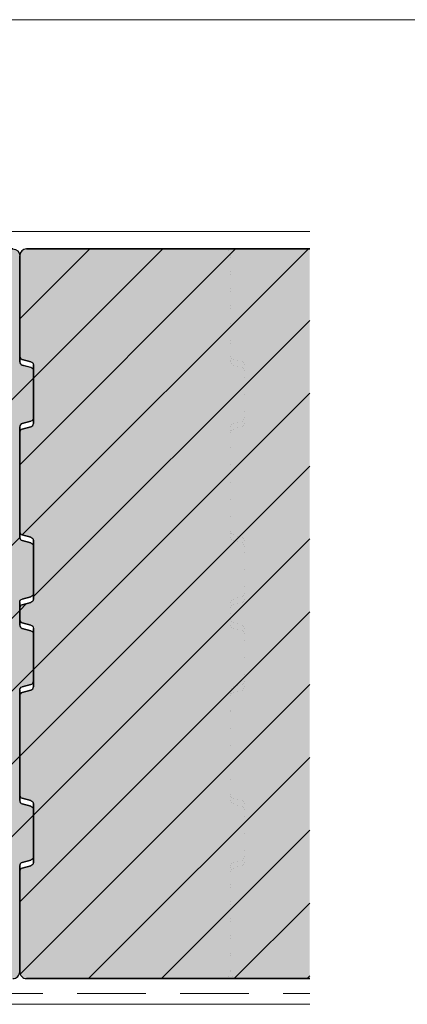
# Model space of a CAD drawing. Units: millimetres. Extents: x 18 to 200, y 7 to 287.
# Drawn here: x 60 to 71, y 42 to 70 of the extents above; entities that cross this region are included whole.
import ezdxf

# ---------------------------------------------------------------- set-up
doc = ezdxf.new("R2010")
doc.units = ezdxf.units.MM
doc.layers.add('PDF_Beschriftung', color=7, linetype='Continuous', true_color=0xf15628)
doc.layers.add('PDF_Grafik', color=7, linetype='Continuous')

msp = doc.modelspace()

# ---------------------------------------------------------------- hatches: boundary and pattern name
at = {"layer": 'PDF_Grafik', "true_color": 0xfbcfc9, "transparency": 33554687}
for points in [[(60.066, 50.65), (60.066, 47.434), (60.087, 47.372), (60.14, 47.336), (60.392, 47.269), (60.446, 47.233), (60.466, 47.172), (60.466, 45.798), (60.446, 45.738), (60.392, 45.702), (60.14, 45.634), (60.087, 45.598), (60.066, 45.538), (60.066, 42.452), (60.008, 42.309), (59.866, 42.252), (47.867, 42.252), (47.725, 42.309), (47.666, 42.452), (47.666, 45.374), (47.687, 45.434), (47.741, 45.471), (47.992, 45.537), (48.046, 45.573), (48.066, 45.634), (48.066, 47.338), (48.046, 47.399), (47.992, 47.434), (47.741, 47.502), (47.687, 47.537), (47.666, 47.598), (47.666, 50.486), (47.687, 50.547), (47.741, 50.582), (47.992, 50.65), (48.046, 50.686), (48.066, 50.746), (48.066, 52.45), (48.046, 52.51), (47.992, 52.547), (47.741, 52.613), (47.687, 52.649), (47.666, 52.71), (47.666, 53.043), (47.687, 53.103), (47.741, 53.139), (47.992, 53.206), (48.046, 53.242), (48.066, 53.303), (48.066, 55.006), (48.046, 55.067), (47.992, 55.103), (47.741, 55.17), (47.687, 55.206), (47.666, 55.267), (47.666, 58.154), (47.687, 58.215), (47.741, 58.251), (47.992, 58.32), (48.046, 58.354), (48.066, 58.415), (48.066, 60.118), (48.046, 60.179), (47.992, 60.215), (47.741, 60.282), (47.687, 60.318), (47.666, 60.379), (47.666, 63.301), (47.725, 63.443), (47.867, 63.501), (59.866, 63.501), (60.008, 63.443), (60.066, 63.301), (60.066, 60.215), (60.087, 60.154), (60.14, 60.118), (60.392, 60.051), (60.446, 60.015), (60.466, 59.954), (60.466, 58.58), (60.446, 58.52), (60.392, 58.484), (60.14, 58.417), (60.087, 58.381), (60.066, 58.32), (60.066, 55.101), (60.087, 55.04), (60.14, 55.006), (60.392, 54.939), (60.446, 54.903), (60.466, 54.841), (60.466, 53.467), (60.446, 53.406), (60.392, 53.371), (60.14, 53.303), (60.087, 53.267), (60.066, 53.206), (60.066, 52.546), (60.087, 52.485), (60.14, 52.45), (60.392, 52.382), (60.446, 52.347), (60.466, 52.286), (60.466, 50.912), (60.446, 50.851), (60.392, 50.815), (60.14, 50.748), (60.087, 50.712)], [(60.266, 42.251), (60.125, 42.309), (60.066, 42.452), (60.066, 45.374), (60.087, 45.435), (60.14, 45.471), (60.392, 45.538), (60.445, 45.574), (60.466, 45.635), (60.466, 47.337), (60.445, 47.399), (60.392, 47.433), (60.14, 47.502), (60.087, 47.536), (60.066, 47.597), (60.066, 50.486), (60.087, 50.547), (60.14, 50.582), (60.392, 50.65), (60.446, 50.686), (60.466, 50.746), (60.466, 52.45), (60.446, 52.511), (60.392, 52.547), (60.14, 52.614), (60.087, 52.65), (60.066, 52.711), (60.066, 53.043), (60.087, 53.104), (60.14, 53.139), (60.392, 53.207), (60.446, 53.243), (60.466, 53.304), (60.466, 55.005), (60.446, 55.066), (60.392, 55.102), (60.14, 55.17), (60.087, 55.205), (60.066, 55.267), (60.066, 58.154), (60.087, 58.215), (60.14, 58.251), (60.392, 58.319), (60.446, 58.354), (60.466, 58.415), (60.466, 60.119), (60.446, 60.18), (60.392, 60.215), (60.14, 60.283), (60.087, 60.319), (60.066, 60.38), (60.066, 63.301), (60.125, 63.442), (60.266, 63.501), (68.51, 63.501), (68.51, 42.251)]]:
    msp.add_hatch(color=254, dxfattribs=at).paths.add_polyline_path(points)

# ---------------------------------------------------------------- linework, layer by layer
at = {"layer": 'PDF_Beschriftung', "lineweight": 13}
msp.add_lwpolyline([(95.999, 70.174), (45.601, 70.174), (45.601, 60.784)], dxfattribs=at)
at = {"layer": 'PDF_Grafik', "lineweight": 13}
for points in [[(40.581, 63.302), (40.581, 64.002), (68.51, 64.002)], [(41.266, 41.501), (68.51, 41.501)]]:
    msp.add_lwpolyline(points, dxfattribs=at)
at = {"layer": 'PDF_Grafik', "lineweight": 30}
for points in [[(59.866, 63.502), (47.866, 63.502), (59.866, 63.502, -0.41336), (60.066, 63.302), (60.066, 60.214), (60.066, 63.302), (60.066, 60.379, 0.339905), (60.14, 60.283), (60.392, 60.214), (60.14, 60.283)], [(60.266, 63.502), (68.51, 63.502), (60.266, 63.502, 0.41336), (60.066, 63.302), (60.066, 60.38)], [(60.392, 60.215, -0.342265), (60.466, 60.119), (60.466, 58.416), (60.466, 60.118)], [(60.392, 60.05), (60.141, 60.118), (60.392, 60.051, -0.339905), (60.466, 59.953), (60.466, 58.579), (60.466, 59.954)], [(60.466, 58.579, -0.3396), (60.392, 58.483), (60.14, 58.417), (60.392, 58.484)], [(60.14, 58.252), (60.392, 58.32), (60.14, 58.252, 0.339905), (60.066, 58.155), (60.066, 55.267), (60.066, 58.154)], [(60.392, 55.102), (60.14, 55.17), (60.392, 55.103, -0.339905), (60.466, 55.005), (60.466, 53.303), (60.466, 55.006)], [(60.392, 54.938), (60.141, 55.006), (60.392, 54.939, -0.337273), (60.466, 54.841), (60.466, 53.467), (60.466, 54.842)], [(60.466, 53.467, -0.3436), (60.392, 53.372), (60.14, 53.303), (60.392, 53.372)], [(60.066, 53.207), (60.066, 52.546), (60.066, 53.207, -0.339905), (60.14, 53.304)], [(60.14, 53.138, 0.3436), (60.066, 53.043), (60.066, 52.711), (60.066, 53.042)], [(60.466, 53.303, -0.339905), (60.392, 53.207), (60.14, 53.138), (60.392, 53.207)], [(60.392, 52.546), (60.14, 52.614), (60.392, 52.546, -0.337273), (60.466, 52.45), (60.466, 50.746), (60.466, 52.449)], [(60.392, 52.381), (60.141, 52.45), (60.392, 52.382, -0.342265), (60.466, 52.286), (60.466, 50.911), (60.466, 52.286)], [(60.066, 50.65), (60.066, 47.433), (60.066, 50.65, -0.339905), (60.14, 50.747), (60.392, 50.815), (60.14, 50.748)], [(60.14, 50.583), (60.392, 50.65), (60.14, 50.582, 0.3436), (60.066, 50.487), (60.066, 47.597), (60.066, 50.486)], [(60.392, 47.269), (60.14, 47.336), (60.392, 47.269, -0.337273), (60.466, 47.172), (60.466, 45.798), (60.466, 47.173)], [(60.392, 47.433), (60.141, 47.502), (60.392, 47.433, -0.342265), (60.466, 47.337), (60.466, 45.634), (60.466, 47.337)], [(60.466, 45.798, -0.3396), (60.392, 45.702), (60.14, 45.634), (60.392, 45.703)], [(60.466, 45.634, -0.339905), (60.392, 45.537), (60.14, 45.47), (60.392, 45.538)], [(59.866, 42.251, 0.415345), (60.066, 42.451), (60.066, 45.539), (60.066, 42.451), (60.066, 45.374), (60.066, 42.452, 0.415345), (60.266, 42.251), (68.51, 42.251), (60.266, 42.251)]]:
    msp.add_lwpolyline(points, format="xyb", dxfattribs=at)
at = {"layer": 'PDF_Grafik', "lineweight": 9}
for points in [[(66.351, 63.502), (60.066, 57.216)], [(62.109, 63.501), (60.066, 61.459)], [(68.472, 63.501), (60.141, 55.17)], [(64.23, 63.502), (60.466, 59.738)], [(60.516, 63.502), (60.516, 63.502)], [(60.516, 63.502), (60.516, 63.502)], [(61.016, 63.502), (61.016, 63.502)], [(61.016, 63.502), (61.016, 63.502)], [(61.516, 63.502), (61.516, 63.502)], [(61.516, 63.502), (61.516, 63.502)], [(62.016, 63.502), (62.016, 63.502)], [(62.016, 63.502), (62.016, 63.502)], [(62.516, 63.502), (62.516, 63.502)], [(62.516, 63.502), (62.516, 63.502)], [(63.016, 63.502), (63.016, 63.502)], [(63.016, 63.502), (63.016, 63.502)], [(63.516, 63.502), (63.516, 63.502)], [(63.516, 63.502), (63.516, 63.502)], [(64.016, 63.502), (64.016, 63.502)], [(64.016, 63.502), (64.016, 63.502)], [(64.516, 63.502), (64.516, 63.502)], [(64.516, 63.502), (64.516, 63.502)], [(65.016, 63.502), (65.016, 63.502)], [(65.016, 63.502), (65.016, 63.502)], [(65.516, 63.502), (65.516, 63.502)], [(65.516, 63.502), (65.516, 63.502)], [(66.016, 63.502), (66.016, 63.502)], [(66.016, 63.502), (66.016, 63.502)], [(66.016, 63.502), (66.016, 63.502)], [(66.158, 63.443), (66.158, 63.443)], [(66.275, 63.443), (66.275, 63.443)], [(66.416, 63.502), (66.416, 63.502)], [(66.416, 63.502), (66.416, 63.502)], [(66.416, 63.502), (66.416, 63.502)], [(66.916, 63.502), (66.916, 63.502)], [(66.916, 63.502), (66.916, 63.502)], [(67.416, 63.502), (67.416, 63.502)], [(67.416, 63.502), (67.416, 63.502)], [(67.916, 63.502), (67.916, 63.502)], [(67.916, 63.502), (67.916, 63.502)], [(68.416, 63.502), (68.416, 63.502)], [(68.416, 63.502), (68.416, 63.502)], [(66.216, 63.302), (66.216, 63.302)], [(66.216, 63.302), (66.216, 63.302)], [(66.216, 63.302), (66.216, 63.302)], [(66.216, 63.302), (66.216, 63.302)], [(66.216, 63.302), (66.216, 63.302)], [(66.216, 63.302), (66.216, 63.302)], [(66.216, 63.258), (66.216, 63.258)], [(66.216, 63.258), (66.216, 63.258)], [(66.216, 62.841), (66.216, 62.841)], [(66.216, 62.841), (66.216, 62.841)], [(66.216, 62.758), (66.216, 62.758)], [(66.216, 62.758), (66.216, 62.758)], [(66.216, 62.34), (66.216, 62.34)], [(66.216, 62.34), (66.216, 62.34)], [(66.216, 62.258), (66.216, 62.258)], [(66.216, 62.258), (66.216, 62.258)], [(66.216, 61.84), (66.216, 61.84)], [(66.216, 61.84), (66.216, 61.84)], [(66.216, 61.758), (66.216, 61.758)], [(66.216, 61.758), (66.216, 61.758)], [(68.51, 61.418), (60.466, 53.374)], [(66.216, 61.341), (66.216, 61.341)], [(66.216, 61.341), (66.216, 61.341)], [(66.216, 61.258), (66.216, 61.258)], [(66.216, 61.258), (66.216, 61.258)], [(66.216, 60.841), (66.216, 60.841)], [(66.216, 60.841), (66.216, 60.841)], [(66.216, 60.758), (66.216, 60.758)], [(66.216, 60.758), (66.216, 60.758)], [(66.216, 60.38), (66.216, 60.38)], [(66.216, 60.38), (66.216, 60.38)], [(66.216, 60.38), (66.216, 60.38)], [(66.216, 60.258), (66.216, 60.258)], [(66.216, 60.258), (66.216, 60.258)], [(66.216, 60.215), (66.216, 60.215)], [(66.216, 60.215), (66.216, 60.215)], [(66.216, 60.215), (66.216, 60.215)], [(66.237, 60.319), (66.237, 60.319)], [(66.29, 60.283), (66.29, 60.283)], [(66.29, 60.283), (66.29, 60.283)], [(66.29, 60.283), (66.29, 60.283)], [(66.416, 60.249), (66.416, 60.249)], [(66.416, 60.249), (66.416, 60.249)], [(66.542, 60.215), (66.542, 60.215)], [(66.542, 60.215), (66.542, 60.215)], [(66.542, 60.215), (66.542, 60.215)], [(66.237, 60.154), (66.237, 60.154)], [(66.29, 60.117), (66.29, 60.117)], [(66.29, 60.117), (66.29, 60.117)], [(66.29, 60.117), (66.29, 60.117)], [(66.416, 60.085), (66.416, 60.085)], [(66.416, 60.085), (66.416, 60.085)], [(66.542, 60.051), (66.542, 60.051)], [(66.542, 60.051), (66.542, 60.051)], [(66.542, 60.051), (66.542, 60.051)], [(66.595, 60.18), (66.595, 60.18)], [(66.595, 60.015), (66.595, 60.015)], [(66.616, 60.119), (66.616, 60.119)], [(66.616, 60.119), (66.616, 60.119)], [(66.616, 60.119), (66.616, 60.119)], [(66.616, 59.953), (66.616, 59.953)], [(66.616, 59.953), (66.616, 59.953)], [(66.616, 59.953), (66.616, 59.953)], [(60.466, 59.737), (48.066, 47.338)], [(66.616, 59.767), (66.616, 59.767)], [(66.616, 59.767), (66.616, 59.767)], [(66.616, 59.767), (66.616, 59.767)], [(66.616, 59.767), (66.616, 59.767)], [(68.51, 59.297), (60.466, 51.252)], [(66.616, 59.267), (66.616, 59.267)], [(66.616, 59.267), (66.616, 59.267)], [(66.616, 59.267), (66.616, 59.267)], [(66.616, 59.267), (66.616, 59.267)], [(66.595, 58.52), (66.595, 58.52)], [(66.616, 58.767), (66.616, 58.767)], [(66.616, 58.767), (66.616, 58.767)], [(66.616, 58.767), (66.616, 58.767)], [(66.616, 58.767), (66.616, 58.767)], [(66.616, 58.579), (66.616, 58.579)], [(66.616, 58.579), (66.616, 58.579)], [(66.616, 58.579), (66.616, 58.579)], [(66.216, 58.32), (66.216, 58.32)], [(66.216, 58.32), (66.216, 58.32)], [(66.216, 58.32), (66.216, 58.32)], [(66.216, 58.211), (66.216, 58.211)], [(66.216, 58.211), (66.216, 58.211)], [(66.237, 58.381), (66.237, 58.381)], [(66.237, 58.215), (66.237, 58.215)], [(66.29, 58.417), (66.29, 58.417)], [(66.29, 58.417), (66.29, 58.417)], [(66.29, 58.417), (66.29, 58.417)], [(66.29, 58.252), (66.29, 58.252)], [(66.29, 58.252), (66.29, 58.252)], [(66.29, 58.252), (66.29, 58.252)], [(66.416, 58.449), (66.416, 58.449)], [(66.416, 58.449), (66.416, 58.449)], [(66.416, 58.286), (66.416, 58.286)], [(66.416, 58.286), (66.416, 58.286)], [(66.542, 58.483), (66.542, 58.483)], [(66.542, 58.483), (66.542, 58.483)], [(66.542, 58.483), (66.542, 58.483)], [(66.542, 58.32), (66.542, 58.32)], [(66.542, 58.32), (66.542, 58.32)], [(66.542, 58.32), (66.542, 58.32)], [(66.595, 58.355), (66.595, 58.355)], [(66.616, 58.416), (66.616, 58.416)], [(66.616, 58.416), (66.616, 58.416)], [(66.616, 58.416), (66.616, 58.416)], [(66.216, 58.155), (66.216, 58.155)], [(66.216, 58.155), (66.216, 58.155)], [(66.216, 58.155), (66.216, 58.155)], [(66.216, 57.711), (66.216, 57.711)], [(66.216, 57.711), (66.216, 57.711)], [(66.216, 57.711), (66.216, 57.711)], [(66.216, 57.711), (66.216, 57.711)], [(68.51, 57.175), (60.066, 48.731)], [(66.216, 57.211), (66.216, 57.211)], [(66.216, 57.211), (66.216, 57.211)], [(66.216, 57.211), (66.216, 57.211)], [(66.216, 57.211), (66.216, 57.211)], [(66.216, 56.711), (66.216, 56.711)], [(66.216, 56.711), (66.216, 56.711)], [(66.216, 56.711), (66.216, 56.711)], [(66.216, 56.711), (66.216, 56.711)], [(66.216, 56.211), (66.216, 56.211)], [(66.216, 56.211), (66.216, 56.211)], [(66.216, 56.211), (66.216, 56.211)], [(66.216, 56.211), (66.216, 56.211)], [(66.216, 55.71), (66.216, 55.71)], [(66.216, 55.71), (66.216, 55.71)], [(66.216, 55.71), (66.216, 55.71)], [(66.216, 55.71), (66.216, 55.71)], [(60.068, 55.096), (47.667, 42.696)], [(68.51, 55.054), (60.466, 47.009)], [(66.216, 55.267), (66.216, 55.267)], [(66.216, 55.267), (66.216, 55.267)], [(66.216, 55.267), (66.216, 55.267)], [(66.216, 55.21), (66.216, 55.21)], [(66.216, 55.21), (66.216, 55.21)], [(66.216, 55.101), (66.216, 55.101)], [(66.216, 55.101), (66.216, 55.101)], [(66.216, 55.101), (66.216, 55.101)], [(66.237, 55.205), (66.237, 55.205)], [(66.29, 55.17), (66.29, 55.17)], [(66.29, 55.17), (66.29, 55.17)], [(66.29, 55.17), (66.29, 55.17)], [(66.416, 55.137), (66.416, 55.137)], [(66.416, 55.137), (66.416, 55.137)], [(66.542, 55.103), (66.542, 55.103)], [(66.542, 55.103), (66.542, 55.103)], [(66.542, 55.103), (66.542, 55.103)], [(66.595, 55.066), (66.595, 55.066)], [(66.237, 55.041), (66.237, 55.041)], [(66.29, 55.005), (66.29, 55.005)], [(66.29, 55.005), (66.29, 55.005)], [(66.29, 55.005), (66.29, 55.005)], [(66.416, 54.972), (66.416, 54.972)], [(66.416, 54.972), (66.416, 54.972)], [(66.542, 54.939), (66.542, 54.939)], [(66.542, 54.939), (66.542, 54.939)], [(66.542, 54.939), (66.542, 54.939)], [(66.595, 54.902), (66.595, 54.902)], [(66.616, 55.005), (66.616, 55.005)], [(66.616, 55.005), (66.616, 55.005)], [(66.616, 55.005), (66.616, 55.005)], [(66.616, 54.841), (66.616, 54.841)], [(66.616, 54.841), (66.616, 54.841)], [(66.616, 54.841), (66.616, 54.841)], [(66.616, 54.655), (66.616, 54.655)], [(66.616, 54.655), (66.616, 54.655)], [(66.616, 54.655), (66.616, 54.655)], [(66.616, 54.655), (66.616, 54.655)], [(66.616, 54.154), (66.616, 54.154)], [(66.616, 54.154), (66.616, 54.154)], [(66.616, 54.154), (66.616, 54.154)], [(66.616, 54.154), (66.616, 54.154)], [(66.616, 53.655), (66.616, 53.655)], [(66.616, 53.655), (66.616, 53.655)], [(66.616, 53.655), (66.616, 53.655)], [(66.616, 53.655), (66.616, 53.655)], [(66.416, 53.337), (66.416, 53.337)], [(66.416, 53.337), (66.416, 53.337)], [(66.542, 53.372), (66.542, 53.372)], [(66.542, 53.372), (66.542, 53.372)], [(66.542, 53.372), (66.542, 53.372)], [(66.595, 53.406), (66.595, 53.406)], [(66.616, 53.467), (66.616, 53.467)], [(66.616, 53.467), (66.616, 53.467)], [(66.616, 53.467), (66.616, 53.467)], [(60.264, 53.172), (60.066, 52.973)], [(66.216, 53.207), (66.216, 53.207)], [(66.216, 53.207), (66.216, 53.207)], [(66.216, 53.207), (66.216, 53.207)], [(66.237, 53.268), (66.237, 53.268)], [(66.237, 53.103), (66.237, 53.103)], [(66.29, 53.303), (66.29, 53.303)], [(66.29, 53.303), (66.29, 53.303)], [(66.29, 53.303), (66.29, 53.303)], [(66.29, 53.138), (66.29, 53.138)], [(66.29, 53.138), (66.29, 53.138)], [(66.29, 53.138), (66.29, 53.138)], [(66.416, 53.173), (66.416, 53.173)], [(66.416, 53.173), (66.416, 53.173)], [(66.542, 53.207), (66.542, 53.207)], [(66.542, 53.207), (66.542, 53.207)], [(66.542, 53.207), (66.542, 53.207)], [(66.595, 53.242), (66.595, 53.242)], [(66.616, 53.303), (66.616, 53.303)], [(66.616, 53.303), (66.616, 53.303)], [(66.616, 53.303), (66.616, 53.303)], [(49.344, 42.251), (60.066, 52.973)], [(68.51, 52.933), (60.066, 44.488)], [(66.216, 53.043), (66.216, 53.043)], [(66.216, 53.043), (66.216, 53.043)], [(66.216, 53.043), (66.216, 53.043)], [(66.216, 52.877), (66.216, 52.877)], [(66.216, 52.877), (66.216, 52.877)], [(66.216, 52.877), (66.216, 52.877)], [(66.216, 52.877), (66.216, 52.877)], [(66.216, 52.711), (66.216, 52.711)], [(66.216, 52.711), (66.216, 52.711)], [(66.216, 52.711), (66.216, 52.711)], [(66.216, 52.546), (66.216, 52.546)], [(66.216, 52.546), (66.216, 52.546)], [(66.216, 52.546), (66.216, 52.546)], [(66.237, 52.65), (66.237, 52.65)], [(66.237, 52.485), (66.237, 52.485)], [(66.29, 52.614), (66.29, 52.614)], [(66.29, 52.614), (66.29, 52.614)], [(66.29, 52.614), (66.29, 52.614)], [(66.416, 52.579), (66.416, 52.579)], [(66.416, 52.579), (66.416, 52.579)], [(66.542, 52.546), (66.542, 52.546)], [(66.542, 52.546), (66.542, 52.546)], [(66.542, 52.546), (66.542, 52.546)], [(66.595, 52.511), (66.595, 52.511)], [(66.29, 52.45), (66.29, 52.45)], [(66.29, 52.45), (66.29, 52.45)], [(66.29, 52.45), (66.29, 52.45)], [(66.416, 52.416), (66.416, 52.416)], [(66.416, 52.416), (66.416, 52.416)], [(66.542, 52.382), (66.542, 52.382)], [(66.542, 52.382), (66.542, 52.382)], [(66.542, 52.382), (66.542, 52.382)], [(66.595, 52.347), (66.595, 52.347)], [(66.616, 52.45), (66.616, 52.45)], [(66.616, 52.45), (66.616, 52.45)], [(66.616, 52.45), (66.616, 52.45)], [(66.616, 52.286), (66.616, 52.286)], [(66.616, 52.286), (66.616, 52.286)], [(66.616, 52.286), (66.616, 52.286)], [(66.616, 52.099), (66.616, 52.099)], [(66.616, 52.099), (66.616, 52.099)], [(66.616, 52.099), (66.616, 52.099)], [(66.616, 52.099), (66.616, 52.099)], [(66.616, 51.599), (66.616, 51.599)], [(66.616, 51.599), (66.616, 51.599)], [(66.616, 51.599), (66.616, 51.599)], [(66.616, 51.599), (66.616, 51.599)], [(60.466, 51.252), (51.465, 42.251)], [(66.616, 51.099), (66.616, 51.099)], [(66.616, 51.099), (66.616, 51.099)], [(66.616, 51.099), (66.616, 51.099)], [(66.616, 51.099), (66.616, 51.099)], [(68.51, 50.812), (60.091, 42.392)], [(66.416, 50.782), (66.416, 50.782)], [(66.416, 50.782), (66.416, 50.782)], [(66.542, 50.814), (66.542, 50.814)], [(66.542, 50.814), (66.542, 50.814)], [(66.542, 50.814), (66.542, 50.814)], [(66.595, 50.851), (66.595, 50.851)], [(66.616, 50.911), (66.616, 50.911)], [(66.616, 50.911), (66.616, 50.911)], [(66.616, 50.911), (66.616, 50.911)], [(66.216, 50.65), (66.216, 50.65)], [(66.216, 50.65), (66.216, 50.65)], [(66.216, 50.65), (66.216, 50.65)], [(66.216, 50.543), (66.216, 50.543)], [(66.216, 50.543), (66.216, 50.543)], [(66.216, 50.487), (66.216, 50.487)], [(66.216, 50.487), (66.216, 50.487)], [(66.216, 50.487), (66.216, 50.487)], [(66.237, 50.711), (66.237, 50.711)], [(66.237, 50.547), (66.237, 50.547)], [(66.29, 50.748), (66.29, 50.748)], [(66.29, 50.748), (66.29, 50.748)], [(66.29, 50.748), (66.29, 50.748)], [(66.29, 50.583), (66.29, 50.583)], [(66.29, 50.583), (66.29, 50.583)], [(66.29, 50.583), (66.29, 50.583)], [(66.416, 50.616), (66.416, 50.616)], [(66.416, 50.616), (66.416, 50.616)], [(66.542, 50.65), (66.542, 50.65)], [(66.542, 50.65), (66.542, 50.65)], [(66.542, 50.65), (66.542, 50.65)], [(66.595, 50.687), (66.595, 50.687)], [(66.616, 50.746), (66.616, 50.746)], [(66.616, 50.746), (66.616, 50.746)], [(66.616, 50.746), (66.616, 50.746)], [(66.216, 50.043), (66.216, 50.043)], [(66.216, 50.043), (66.216, 50.043)], [(66.216, 50.041), (66.216, 50.041)], [(66.216, 50.041), (66.216, 50.041)], [(66.216, 49.542), (66.216, 49.542)], [(66.216, 49.542), (66.216, 49.542)], [(66.216, 49.542), (66.216, 49.542)], [(66.216, 49.542), (66.216, 49.542)], [(66.216, 49.042), (66.216, 49.042)], [(66.216, 49.042), (66.216, 49.042)], [(66.216, 49.041), (66.216, 49.041)], [(66.216, 49.041), (66.216, 49.041)], [(53.586, 42.251), (60.066, 48.732)], [(62.072, 42.251), (68.51, 48.689)], [(66.216, 48.543), (66.216, 48.543)], [(66.216, 48.543), (66.216, 48.543)], [(66.216, 48.541), (66.216, 48.541)], [(66.216, 48.541), (66.216, 48.541)], [(66.216, 48.043), (66.216, 48.043)], [(66.216, 48.043), (66.216, 48.043)], [(66.216, 48.041), (66.216, 48.041)], [(66.216, 48.041), (66.216, 48.041)], [(66.216, 47.597), (66.216, 47.597)], [(66.216, 47.597), (66.216, 47.597)], [(66.216, 47.597), (66.216, 47.597)], [(66.216, 47.543), (66.216, 47.543)], [(66.216, 47.543), (66.216, 47.543)], [(66.216, 47.433), (66.216, 47.433)], [(66.216, 47.433), (66.216, 47.433)], [(66.216, 47.433), (66.216, 47.433)], [(66.237, 47.536), (66.237, 47.536)], [(66.237, 47.372), (66.237, 47.372)], [(66.29, 47.501), (66.29, 47.501)], [(66.29, 47.501), (66.29, 47.501)], [(66.29, 47.501), (66.29, 47.501)], [(66.29, 47.336), (66.29, 47.336)], [(66.29, 47.336), (66.29, 47.336)], [(66.29, 47.336), (66.29, 47.336)], [(66.416, 47.467), (66.416, 47.467)], [(66.416, 47.467), (66.416, 47.467)], [(66.542, 47.433), (66.542, 47.433)], [(66.542, 47.433), (66.542, 47.433)], [(66.542, 47.433), (66.542, 47.433)], [(66.595, 47.398), (66.595, 47.398)], [(66.616, 47.337), (66.616, 47.337)], [(66.616, 47.337), (66.616, 47.337)], [(66.616, 47.337), (66.616, 47.337)], [(66.416, 47.302), (66.416, 47.302)], [(66.416, 47.302), (66.416, 47.302)], [(66.542, 47.269), (66.542, 47.269)], [(66.542, 47.269), (66.542, 47.269)], [(66.542, 47.269), (66.542, 47.269)], [(66.595, 47.233), (66.595, 47.233)], [(66.616, 47.172), (66.616, 47.172)], [(66.616, 47.172), (66.616, 47.172)], [(66.616, 47.172), (66.616, 47.172)], [(60.466, 47.009), (55.708, 42.251)], [(66.616, 46.985), (66.616, 46.985)], [(66.616, 46.985), (66.616, 46.985)], [(66.616, 46.985), (66.616, 46.985)], [(66.616, 46.985), (66.616, 46.985)], [(64.193, 42.251), (68.51, 46.568)], [(66.616, 46.485), (66.616, 46.485)], [(66.616, 46.485), (66.616, 46.485)], [(66.616, 46.485), (66.616, 46.485)], [(66.616, 46.485), (66.616, 46.485)], [(66.616, 45.986), (66.616, 45.986)], [(66.616, 45.986), (66.616, 45.986)], [(66.616, 45.986), (66.616, 45.986)], [(66.616, 45.986), (66.616, 45.986)], [(66.237, 45.599), (66.237, 45.599)], [(66.29, 45.634), (66.29, 45.634)], [(66.29, 45.634), (66.29, 45.634)], [(66.29, 45.634), (66.29, 45.634)], [(66.416, 45.668), (66.416, 45.668)], [(66.416, 45.668), (66.416, 45.668)], [(66.542, 45.702), (66.542, 45.702)], [(66.542, 45.702), (66.542, 45.702)], [(66.542, 45.702), (66.542, 45.702)], [(66.595, 45.739), (66.595, 45.739)], [(66.616, 45.798), (66.616, 45.798)], [(66.616, 45.798), (66.616, 45.798)], [(66.616, 45.798), (66.616, 45.798)], [(66.616, 45.634), (66.616, 45.634)], [(66.616, 45.634), (66.616, 45.634)], [(66.616, 45.634), (66.616, 45.634)], [(66.216, 45.538), (66.216, 45.538)], [(66.216, 45.538), (66.216, 45.538)], [(66.216, 45.538), (66.216, 45.538)], [(66.216, 45.494), (66.216, 45.494)], [(66.216, 45.494), (66.216, 45.494)], [(66.216, 45.374), (66.216, 45.374)], [(66.216, 45.374), (66.216, 45.374)], [(66.216, 45.374), (66.216, 45.374)], [(66.237, 45.434), (66.237, 45.434)], [(66.29, 45.47), (66.29, 45.47)], [(66.29, 45.47), (66.29, 45.47)], [(66.29, 45.47), (66.29, 45.47)], [(66.416, 45.504), (66.416, 45.504)], [(66.416, 45.504), (66.416, 45.504)], [(66.542, 45.537), (66.542, 45.537)], [(66.542, 45.537), (66.542, 45.537)], [(66.542, 45.537), (66.542, 45.537)], [(66.595, 45.573), (66.595, 45.573)], [(66.216, 44.994), (66.216, 44.994)], [(66.216, 44.994), (66.216, 44.994)], [(66.216, 44.912), (66.216, 44.912)], [(66.216, 44.912), (66.216, 44.912)], [(66.216, 44.494), (66.216, 44.494)], [(66.216, 44.494), (66.216, 44.494)], [(66.314, 42.251), (68.51, 44.448)], [(66.216, 44.412), (66.216, 44.412)], [(66.216, 44.412), (66.216, 44.412)], [(66.216, 43.994), (66.216, 43.994)], [(66.216, 43.994), (66.216, 43.994)], [(66.216, 43.913), (66.216, 43.913)], [(66.216, 43.913), (66.216, 43.913)], [(66.216, 43.495), (66.216, 43.495)], [(66.216, 43.495), (66.216, 43.495)], [(66.216, 43.412), (66.216, 43.412)], [(66.216, 43.412), (66.216, 43.412)], [(66.216, 42.994), (66.216, 42.994)], [(66.216, 42.994), (66.216, 42.994)], [(66.216, 42.912), (66.216, 42.912)], [(66.216, 42.912), (66.216, 42.912)], [(66.216, 42.494), (66.216, 42.494)], [(66.216, 42.494), (66.216, 42.494)], [(66.216, 42.451), (66.216, 42.451)], [(66.216, 42.451), (66.216, 42.451)], [(66.216, 42.451), (66.216, 42.451)], [(66.216, 42.451), (66.216, 42.451)], [(66.216, 42.451), (66.216, 42.451)], [(66.216, 42.451), (66.216, 42.451)], [(60.516, 42.251), (60.516, 42.251)], [(60.516, 42.251), (60.516, 42.251)], [(61.016, 42.251), (61.016, 42.251)], [(61.016, 42.251), (61.016, 42.251)], [(61.516, 42.251), (61.516, 42.251)], [(61.516, 42.251), (61.516, 42.251)], [(62.016, 42.251), (62.016, 42.251)], [(62.016, 42.251), (62.016, 42.251)], [(62.516, 42.251), (62.516, 42.251)], [(62.516, 42.251), (62.516, 42.251)], [(63.016, 42.251), (63.016, 42.251)], [(63.016, 42.251), (63.016, 42.251)], [(63.516, 42.251), (63.516, 42.251)], [(63.516, 42.251), (63.516, 42.251)], [(64.016, 42.251), (64.016, 42.251)], [(64.016, 42.251), (64.016, 42.251)], [(64.516, 42.251), (64.516, 42.251)], [(64.516, 42.251), (64.516, 42.251)], [(65.016, 42.251), (65.016, 42.251)], [(65.016, 42.251), (65.016, 42.251)], [(65.516, 42.251), (65.516, 42.251)], [(65.516, 42.251), (65.516, 42.251)], [(66.016, 42.251), (66.016, 42.251)], [(66.016, 42.251), (66.016, 42.251)], [(66.016, 42.251), (66.016, 42.251)], [(66.158, 42.309), (66.158, 42.309)], [(66.275, 42.309), (66.275, 42.309)], [(66.416, 42.251), (66.416, 42.251)], [(66.416, 42.251), (66.416, 42.251)], [(66.416, 42.251), (66.416, 42.251)], [(66.916, 42.251), (66.916, 42.251)], [(66.916, 42.251), (66.916, 42.251)], [(67.416, 42.251), (67.416, 42.251)], [(67.416, 42.251), (67.416, 42.251)], [(67.916, 42.251), (67.916, 42.251)], [(67.916, 42.251), (67.916, 42.251)], [(68.416, 42.251), (68.416, 42.251)], [(68.416, 42.251), (68.416, 42.251)], [(68.436, 42.251), (68.51, 42.326)], [(58.738, 41.817), (60.738, 41.817)], [(61.738, 41.817), (63.738, 41.817)], [(64.738, 41.817), (66.738, 41.817)], [(67.738, 41.817), (68.51, 41.817)]]:
    msp.add_lwpolyline(points, dxfattribs=at)
at = {"layer": 'PDF_Grafik', "lineweight": 30}
msp.add_lwpolyline([(60.066, 55.101), (60.066, 58.32)], close=True, dxfattribs=at)
for centre, radius, start, end in [((60.167, 60.215), 0.101, 180.0909, 254.6424), ((60.167, 58.319), 0.101, 105.3576, 179.9091), ((60.368, 58.415), 0.0986, 284.4043, 0.2552), ((60.167, 55.267), 0.101, 180.0909, 254.6424), ((60.165, 55.101), 0.0989, 179.8817, 255.4588), ((60.167, 52.711), 0.101, 180.0909, 254.6424), ((60.165, 52.545), 0.0989, 179.8817, 255.4588), ((60.365, 50.912), 0.101, 285.3576, 359.9091), ((60.367, 50.747), 0.0995, 284.8148, 359.8447), ((60.165, 47.597), 0.0989, 179.8817, 255.4588), ((60.167, 47.434), 0.101, 180.0909, 254.6424), ((60.166, 45.538), 0.0995, 104.8148, 179.8447), ((60.166, 45.374), 0.1, 105.087, 180.1797)]:
    msp.add_arc(centre, radius, start, end, dxfattribs=at)

doc.saveas('drawing.dxf')
